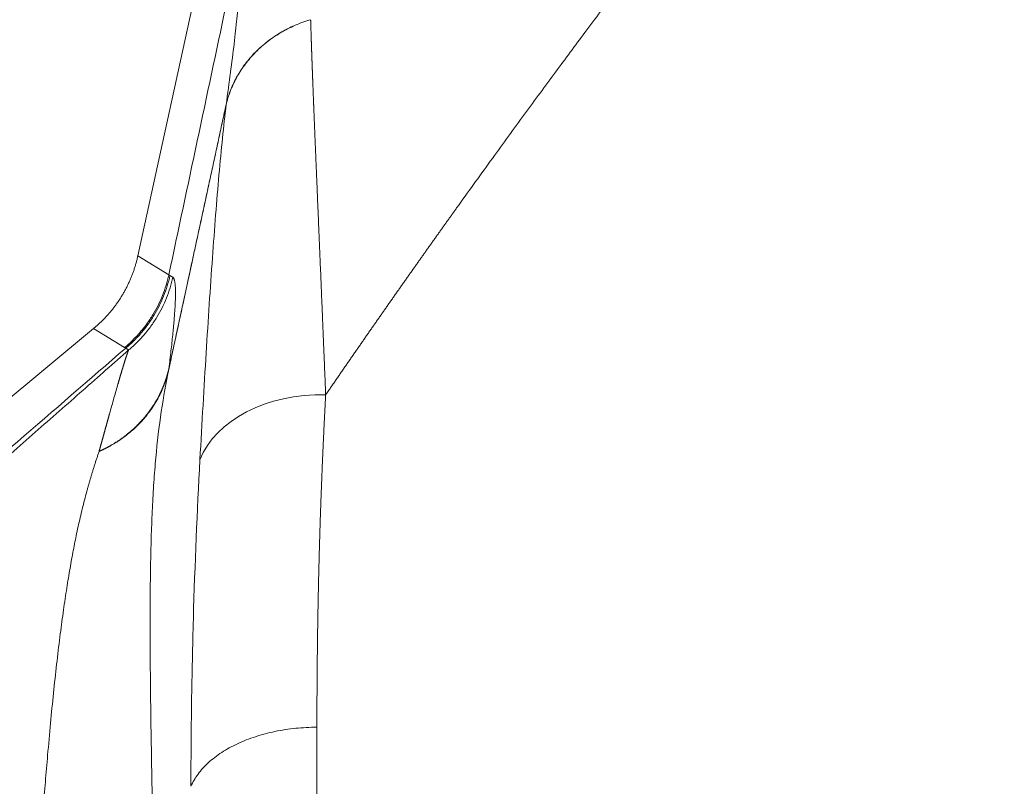
# Model space of a CAD drawing. Units: millimetres. Extents: x 0 to 594, y 0 to 420.
# Drawn here: x 133 to 142, y 211 to 218 of the extents above; entities that cross this region are included whole.
import ezdxf

# ---------------------------------------------------------------- set-up
doc = ezdxf.new("R2010")
doc.units = ezdxf.units.MM
doc.layers.add('1', color=7, linetype='Continuous', true_color=0xffffff)

msp = doc.modelspace()

# ---------------------------------------------------------------- linework, layer by layer
at = {"layer": '1', "color": 3, "linetype": 'Continuous', "lineweight": 18}
for p, q in [((134.1234, 215.85), (134.7926, 218.9144)), ((125.4605, 208.3304), (133.6998, 215.1544))]:
    msp.add_line(p, q, dxfattribs=at)
at = {"layer": '1', "color": 7, "linetype": 'Continuous', "lineweight": 13}
for p, q in [((134.1234, 215.85), (134.4206, 215.669)), ((133.997, 214.9734), (133.6998, 215.1544)), ((134.0074, 214.9671), (133.997, 214.9734))]:
    msp.add_line(p, q, dxfattribs=at)
for centre, major_axis, ratio, start_param, end_param in [((133.2, 215.035), (0.2667, 1.2212), 0.999403, 4.638587, 4.712389), ((135.9231, 213.6278), (1.248, -0.0702), 0.712599, 1.610848, 2.914956)]:
    msp.add_ellipse(centre, major_axis=major_axis, ratio=ratio, start_param=start_param, end_param=end_param, dxfattribs=at)
for points, degree, knots in [([(142.4249, 223.3675), (142.425, 223.3673), (142.4251, 223.3667), (142.4253, 223.3659), (142.4255, 223.3651), (142.4256, 223.3642), (142.4258, 223.3634), (142.4259, 223.3625), (142.426, 223.3616), (142.4261, 223.3606), (142.4262, 223.3597), (142.4262, 223.3588), (142.4263, 223.3578), (142.4263, 223.3568), (142.4263, 223.3558), (142.4263, 223.3548), (142.4263, 223.3537), (142.4263, 223.3527), (142.4262, 223.3516), (142.4262, 223.3505), (142.4261, 223.3494), (142.426, 223.3483), (142.4259, 223.3472), (142.4257, 223.346), (142.4256, 223.3448), (142.4254, 223.3436), (142.4252, 223.3424), (142.4251, 223.3412), (142.4248, 223.34), (142.4246, 223.3387), (142.4244, 223.3374), (142.4241, 223.3361), (142.4238, 223.3348), (142.4236, 223.3335), (142.4233, 223.3322), (142.4229, 223.3308), (142.4226, 223.3294), (142.4222, 223.328), (142.4219, 223.3266), (142.4215, 223.3252), (142.4211, 223.3238), (142.4207, 223.3223), (142.4202, 223.3208), (142.4198, 223.3193), (142.4193, 223.3178), (142.4189, 223.3163), (142.4184, 223.3148), (142.4178, 223.3132), (142.4173, 223.3116), (142.4168, 223.31), (142.4162, 223.3084), (142.4156, 223.3068), (142.415, 223.3051), (142.4144, 223.3035), (142.4138, 223.3018), (142.4132, 223.3001), (142.4125, 223.2984), (142.4119, 223.2967), (142.4112, 223.2949), (142.4105, 223.2932), (142.4098, 223.2914), (142.409, 223.2896), (142.4083, 223.2878), (142.4075, 223.2859), (142.4067, 223.2841), (142.4059, 223.2822), (142.4051, 223.2803), (142.4043, 223.2784), (142.4034, 223.2765), (142.4026, 223.2746), (142.4017, 223.2726), (142.4008, 223.2707), (142.3999, 223.2687), (142.399, 223.2667), (142.398, 223.2647), (142.3971, 223.2626), (142.3961, 223.2606), (142.3951, 223.2585), (142.3941, 223.2564), (142.3931, 223.2543), (142.3921, 223.2522), (142.391, 223.2501), (142.3899, 223.2479), (142.3889, 223.2458), (142.3878, 223.2436), (142.3866, 223.2414), (142.3855, 223.2392), (142.3844, 223.2369), (142.3832, 223.2347), (142.382, 223.2324), (142.3808, 223.2301), (142.3796, 223.2278), (142.3784, 223.2255), (142.3772, 223.2231), (142.3759, 223.2208), (142.3746, 223.2184), (142.3733, 223.216), (142.372, 223.2136), (142.3707, 223.2112), (142.3694, 223.2087), (142.368, 223.2063), (142.3667, 223.2038), (142.3653, 223.2013), (142.3639, 223.1988), (142.3624, 223.1963), (142.361, 223.1937), (142.3596, 223.1912), (142.3581, 223.1886), (142.3566, 223.186), (142.3551, 223.1834), (142.3536, 223.1808), (142.3521, 223.1781), (142.3505, 223.1755), (142.349, 223.1728), (142.3474, 223.1701), (142.3458, 223.1674), (142.3442, 223.1647), (142.3426, 223.1619), (142.3409, 223.1591), (142.3393, 223.1564), (142.3376, 223.1536), (142.3359, 223.1507), (142.3342, 223.1479), (142.3325, 223.1451), (142.3308, 223.1422), (142.329, 223.1393), (142.3273, 223.1364), (142.3255, 223.1335), (142.3237, 223.1306), (142.3219, 223.1276), (142.32, 223.1246), (142.3182, 223.1217), (142.3163, 223.1187), (142.2989, 223.0906), (142.2621, 223.0335), (142.1974, 222.9379), (142.122, 222.8307), (142.0359, 222.7116), (141.9324, 222.5714), (141.8086, 222.4069), (141.6617, 222.2144), (141.4988, 222.0033), (141.3238, 221.778), (141.1375, 221.5395), (140.9409, 221.2882), (140.7296, 221.0183), (140.5087, 220.7359), (140.2789, 220.4415), (140.0408, 220.1354), (139.7888, 219.8101), (139.5296, 219.4735), (139.2635, 219.126), (138.9909, 218.7676), (138.7048, 218.3887), (138.4153, 218.0019), (138.1226, 217.6075), (137.8271, 217.2058), (137.5182, 216.7818), (137.2996, 216.4786), (137.178, 216.309), (137.1579, 216.281), (137.1377, 216.2528), (137.1175, 216.2245), (137.0972, 216.1962), (137.0768, 216.1677), (137.0564, 216.1391), (137.0359, 216.1103), (137.0154, 216.0815), (136.9947, 216.0525), (136.974, 216.0234), (136.9532, 215.9942), (136.9324, 215.9649), (136.9115, 215.9355), (136.8905, 215.9059), (136.8695, 215.8763), (136.8483, 215.8465), (136.8271, 215.8166), (136.8059, 215.7865), (136.7846, 215.7564), (136.7632, 215.7261), (136.7417, 215.6957), (136.7202, 215.6652), (136.6986, 215.6346), (136.6769, 215.6039), (136.6552, 215.573), (136.6334, 215.542), (136.6115, 215.5109), (136.5895, 215.4796), (136.5675, 215.4483), (136.5454, 215.4168), (136.5233, 215.3852), (136.5011, 215.3535), (136.4788, 215.3216), (136.4564, 215.2896), (136.434, 215.2575), (136.4115, 215.2253), (136.3889, 215.1929), (136.3663, 215.1605), (136.3436, 215.1279), (136.3208, 215.0951), (136.298, 215.0623), (136.2751, 215.0293), (136.2521, 214.9962), (136.229, 214.963), (136.2059, 214.9296), (136.1827, 214.8961), (136.1595, 214.8625), (136.1361, 214.8288), (136.1127, 214.7949), (136.0893, 214.7609), (136.0658, 214.7268), (136.0422, 214.6925), (136.0185, 214.6581), (135.9947, 214.6236), (135.9709, 214.5889), (135.9471, 214.5542), (135.9311, 214.5309), (135.9231, 214.5193)], 3, [0, 0, 0, 0, 0.000946, 0.001892, 0.002838, 0.003785, 0.004731, 0.005677, 0.006624, 0.00757, 0.008516, 0.009463, 0.010409, 0.011356, 0.012303, 0.013249, 0.014196, 0.015143, 0.01609, 0.017037, 0.017984, 0.018931, 0.019878, 0.020825, 0.021772, 0.02272, 0.023667, 0.024614, 0.025562, 0.026509, 0.027457, 0.028404, 0.029352, 0.0303, 0.031248, 0.032195, 0.033143, 0.034091, 0.035039, 0.035988, 0.036936, 0.037884, 0.038832, 0.039781, 0.040729, 0.041678, 0.042626, 0.043575, 0.044523, 0.045472, 0.046421, 0.04737, 0.048319, 0.049268, 0.050217, 0.051166, 0.052115, 0.053065, 0.054014, 0.054964, 0.055913, 0.056863, 0.057812, 0.058762, 0.059712, 0.060662, 0.061612, 0.062562, 0.063512, 0.064462, 0.065413, 0.066363, 0.067313, 0.068264, 0.069215, 0.070165, 0.071116, 0.072067, 0.073018, 0.073969, 0.07492, 0.075871, 0.076822, 0.077774, 0.078725, 0.079677, 0.080628, 0.08158, 0.082532, 0.083484, 0.084435, 0.085387, 0.08634, 0.087292, 0.088244, 0.089196, 0.090149, 0.091101, 0.092054, 0.093007, 0.09396, 0.094913, 0.095866, 0.096819, 0.097772, 0.098725, 0.099679, 0.100632, 0.101586, 0.102539, 0.103493, 0.104447, 0.105401, 0.106355, 0.107309, 0.108263, 0.109218, 0.110172, 0.111127, 0.112081, 0.113036, 0.113991, 0.114946, 0.115901, 0.116856, 0.117811, 0.118766, 0.119722, 0.120677, 0.121633, 0.122589, 0.123545, 0.124501, 0.125457, 0.150182, 0.175053, 0.200078, 0.225264, 0.250618, 0.281425, 0.31261, 0.344186, 0.376164, 0.406485, 0.437299, 0.468614, 0.500437, 0.530629, 0.561422, 0.592821, 0.62483, 0.655103, 0.6861, 0.717822, 0.750274, 0.780219, 0.811022, 0.842686, 0.875213, 0.877218, 0.879228, 0.881243, 0.883263, 0.885289, 0.887319, 0.889355, 0.891396, 0.893442, 0.895493, 0.897549, 0.899611, 0.901677, 0.903749, 0.905826, 0.907908, 0.909995, 0.912087, 0.914185, 0.916287, 0.918395, 0.920508, 0.922626, 0.924749, 0.926878, 0.929011, 0.93115, 0.933293, 0.935442, 0.937596, 0.939755, 0.94192, 0.944089, 0.946264, 0.948444, 0.950629, 0.952819, 0.955014, 0.957214, 0.95942, 0.96163, 0.963846, 0.966067, 0.968293, 0.970525, 0.972761, 0.975003, 0.977249, 0.979501, 0.981758, 0.98402, 0.986288, 0.98856, 0.990838, 0.993121, 0.995409, 0.997702, 1, 1, 1, 1]), ([(135.0744, 218.7477), (135.0906, 218.7382), (135.0994, 218.6952), (135.1025, 218.606), (135.1028, 218.5864), (135.1025, 218.5437), (135.1019, 218.5206), (135.0991, 218.4464), (135.0958, 218.3903), (135.0862, 218.2654), (135.08, 218.1966), (135.0649, 218.0473), (135.056, 217.9668), (135.0253, 217.7085), (134.9996, 217.5141), (134.969, 217.2983)], 3, [0, 0, 0, 0, 0.25, 0.25, 0.3125, 0.3125, 0.375, 0.375, 0.5, 0.5, 0.625, 0.625, 0.75, 0.75, 1, 1, 1, 1]), ([(135.7791, 218.1121), (135.7791, 218.1093), (135.7793, 218.1039), (135.7796, 218.0958), (135.7798, 218.0876), (135.7801, 218.0794), (135.7803, 218.0711), (135.7806, 218.0628), (135.7808, 218.0545), (135.7811, 218.0462), (135.7813, 218.0378), (135.7816, 218.0294), (135.7819, 218.0209), (135.7821, 218.0125), (135.7824, 218.004), (135.7827, 217.9954), (135.783, 217.9869), (135.7832, 217.9783), (135.7835, 217.9697), (135.7838, 217.961), (135.7841, 217.9523), (135.7844, 217.9436), (135.7847, 217.9348), (135.7849, 217.926), (135.7852, 217.9172), (135.7855, 217.9084), (135.7858, 217.8995), (135.7861, 217.8906), (135.7864, 217.8816), (135.7867, 217.8726), (135.787, 217.8636), (135.7873, 217.8546), (135.7877, 217.8455), (135.788, 217.8364), (135.7883, 217.8272), (135.7886, 217.818), (135.7889, 217.8088), (135.7892, 217.7996), (135.7896, 217.7903), (135.7899, 217.781), (135.7902, 217.7716), (135.7905, 217.7622), (135.7909, 217.7528), (135.7912, 217.7434), (135.7915, 217.7339), (135.7919, 217.7244), (135.7922, 217.7148), (135.7926, 217.7052), (135.7929, 217.6956), (135.7933, 217.686), (135.7936, 217.6763), (135.794, 217.6665), (135.7943, 217.6568), (135.7947, 217.647), (135.795, 217.6372), (135.7954, 217.6273), (135.7958, 217.6174), (135.7961, 217.6075), (135.7965, 217.5975), (135.7969, 217.5875), (135.7973, 217.5775), (135.7976, 217.5674), (135.798, 217.5573), (135.7984, 217.5472), (135.7988, 217.537), (135.7992, 217.5268), (135.7995, 217.5165), (135.7999, 217.5062), (135.8003, 217.4959), (135.8007, 217.4855), (135.8011, 217.4751), (135.8015, 217.4647), (135.8019, 217.4543), (135.8023, 217.4437), (135.8027, 217.4332), (135.8031, 217.4226), (135.8035, 217.412), (135.804, 217.4014), (135.8044, 217.3907), (135.8048, 217.38), (135.8052, 217.3692), (135.8056, 217.3584), (135.8061, 217.3476), (135.8065, 217.3367), (135.8069, 217.3258), (135.8073, 217.3149), (135.8078, 217.3039), (135.8082, 217.2929), (135.8086, 217.2818), (135.8091, 217.2707), (135.8095, 217.2596), (135.81, 217.2484), (135.8104, 217.2372), (135.8109, 217.226), (135.8113, 217.2147), (135.8118, 217.2034), (135.8122, 217.192), (135.8127, 217.1806), (135.8132, 217.1692), (135.8136, 217.1577), (135.8141, 217.1462), (135.8145, 217.1346), (135.815, 217.123), (135.8155, 217.1114), (135.816, 217.0998), (135.8164, 217.088), (135.8169, 217.0763), (135.8174, 217.0645), (135.8179, 217.0527), (135.8184, 217.0408), (135.8189, 217.0289), (135.8193, 217.017), (135.8198, 217.005), (135.8203, 216.993), (135.8208, 216.9809), (135.8213, 216.9688), (135.8218, 216.9567), (135.8223, 216.9445), (135.8228, 216.9323), (135.8233, 216.9201), (135.8239, 216.9078), (135.8244, 216.8954), (135.8249, 216.8831), (135.8254, 216.8706), (135.8259, 216.8582), (135.8264, 216.8457), (135.827, 216.8331), (135.8275, 216.8206), (135.828, 216.8079), (135.8285, 216.7953), (135.8291, 216.7826), (135.8296, 216.7698), (135.8301, 216.7571), (135.8307, 216.7442), (135.8312, 216.7314), (135.8317, 216.7185), (135.8323, 216.7055), (135.8328, 216.6925), (135.8334, 216.6795), (135.8339, 216.6664), (135.8345, 216.6533), (135.835, 216.6402), (135.8356, 216.627), (135.8361, 216.6138), (135.8367, 216.6005), (135.8373, 216.5872), (135.8378, 216.5738), (135.8405, 216.5103), (135.8454, 216.3925), (135.853, 216.214), (135.8611, 216.0223), (135.8697, 215.8166), (135.8772, 215.6376), (135.8835, 215.4865), (135.8886, 215.3635), (135.8943, 215.2247), (135.8995, 215.0995), (135.9037, 214.9956), (135.9068, 214.9209), (135.9096, 214.852), (135.9122, 214.789), (135.9145, 214.732), (135.9166, 214.6811), (135.9184, 214.6364), (135.9199, 214.5981), (135.9212, 214.5661), (135.9223, 214.5405), (135.9229, 214.5256), (135.9231, 214.5193)], 3, [0, 0, 0, 0, 0.003132, 0.006268, 0.009408, 0.012553, 0.015701, 0.018853, 0.022009, 0.025169, 0.028333, 0.031501, 0.034673, 0.03785, 0.04103, 0.044214, 0.047402, 0.050594, 0.05379, 0.056991, 0.060195, 0.063403, 0.066615, 0.069832, 0.073052, 0.076276, 0.079505, 0.082737, 0.085973, 0.089214, 0.092458, 0.095707, 0.098959, 0.102216, 0.105476, 0.108741, 0.11201, 0.115282, 0.118559, 0.12184, 0.125125, 0.128413, 0.131706, 0.135003, 0.138304, 0.141609, 0.144918, 0.148231, 0.151548, 0.15487, 0.158195, 0.161524, 0.164858, 0.168195, 0.171536, 0.174882, 0.178232, 0.181585, 0.184943, 0.188305, 0.19167, 0.19504, 0.198414, 0.201792, 0.205174, 0.20856, 0.211951, 0.215345, 0.218743, 0.222145, 0.225552, 0.228962, 0.232377, 0.235796, 0.239218, 0.242645, 0.246076, 0.249511, 0.25295, 0.256393, 0.25984, 0.263291, 0.266747, 0.270206, 0.27367, 0.277137, 0.280609, 0.284084, 0.287564, 0.291048, 0.294536, 0.298028, 0.301524, 0.305024, 0.308528, 0.312037, 0.315549, 0.319066, 0.322586, 0.326111, 0.32964, 0.333173, 0.336709, 0.34025, 0.343796, 0.347345, 0.350898, 0.354455, 0.358017, 0.361582, 0.365152, 0.368726, 0.372303, 0.375885, 0.379471, 0.383061, 0.386655, 0.390254, 0.393856, 0.397462, 0.401073, 0.404687, 0.408306, 0.411929, 0.415556, 0.419187, 0.422822, 0.426461, 0.430104, 0.433751, 0.437403, 0.441058, 0.444718, 0.448381, 0.452049, 0.455721, 0.459397, 0.463077, 0.466761, 0.470449, 0.474141, 0.477837, 0.481538, 0.485242, 0.488951, 0.492664, 0.49638, 0.500101, 0.545519, 0.593207, 0.64318, 0.69545, 0.750029, 0.776215, 0.805741, 0.838622, 0.874872, 0.89339, 0.910489, 0.926164, 0.940411, 0.953229, 0.964615, 0.974567, 0.983083, 0.990161, 0.9958, 1, 1, 1, 1]), ([(134.9695, 217.2988), (134.9454, 217.094), (134.9227, 216.8697), (134.8901, 216.5028), (134.8795, 216.3754), (134.8585, 216.1104), (134.8482, 215.9728), (134.8175, 215.5447), (134.7975, 215.2408), (134.7578, 214.5962), (134.7379, 214.2556), (134.7183, 213.8961)], 3, [0, 0, 0, 0, 0.25, 0.25, 0.375, 0.375, 0.5, 0.5, 0.75, 0.75, 1, 1, 1, 1]), ([(134.459, 215.6458), (134.4925, 215.6256), (134.4813, 215.3908), (134.4706, 215.1699), (134.4207, 214.7684)], 2, [0, 0, 0, 0.5, 0.5, 1, 1, 1]), ([(134.0353, 214.9503), (133.8919, 214.8231), (133.7456, 214.6937), (133.4474, 214.4306), (133.2955, 214.2969), (133.0637, 214.0933), (132.9858, 214.0249), (132.8681, 213.9217), (132.8287, 213.8872), (132.7497, 213.818), (132.5516, 213.6446), (132.3507, 213.469), (132.0257, 213.1856), (131.8615, 213.0425), (131.5296, 212.754), (131.362, 212.6085), (130.8544, 212.1684), (130.5095, 211.8702), (129.9829, 211.4161), (129.8059, 211.2636), (129.538, 211.0331), (129.4035, 210.9174), (129.2682, 210.8012), (129.1778, 210.7235), (129.1325, 210.6846), (128.9963, 210.5678), (128.9053, 210.4896), (128.7227, 210.3331), (128.6312, 210.2546), (128.3557, 210.0187), (128.1711, 209.8608), (127.8, 209.5435), (127.6134, 209.3842), (127.2385, 209.0644), (127.0502, 208.9038), (126.6717, 208.5815), (126.4816, 208.4197), (126.0996, 208.095), (125.9078, 207.9321), (125.7152, 207.7686)], 3, [0, 0, 0, 0, 0.0625, 0.0625, 0.125, 0.125, 0.15625, 0.15625, 0.171875, 0.171875, 0.1875, 0.25, 0.25, 0.3125, 0.3125, 0.375, 0.375, 0.5, 0.5, 0.5625, 0.5625, 0.59375, 0.609375, 0.609375, 0.625, 0.625, 0.65625, 0.65625, 0.6875, 0.6875, 0.75, 0.75, 0.8125, 0.8125, 0.875, 0.875, 0.9375, 0.9375, 1, 1, 1, 1]), ([(133.7524, 213.9785), (133.7531, 213.9808), (133.7543, 213.9855), (133.7563, 213.9924), (133.7582, 213.9993), (133.76, 214.0062), (133.7619, 214.0131), (133.7638, 214.0199), (133.7657, 214.0267), (133.7676, 214.0335), (133.7694, 214.0402), (133.7713, 214.0469), (133.7731, 214.0536), (133.7749, 214.0603), (133.7768, 214.0669), (133.7786, 214.0735), (133.7804, 214.08), (133.7822, 214.0866), (133.784, 214.0931), (133.7858, 214.0996), (133.7876, 214.1061), (133.7894, 214.1125), (133.7911, 214.1189), (133.7929, 214.1253), (133.7947, 214.1316), (133.7964, 214.1379), (133.7981, 214.1442), (133.7999, 214.1505), (133.8016, 214.1567), (133.8033, 214.1629), (133.805, 214.1691), (133.8067, 214.1753), (133.8084, 214.1814), (133.8101, 214.1875), (133.8118, 214.1936), (133.8135, 214.1996), (133.8152, 214.2056), (133.8168, 214.2116), (133.8185, 214.2176), (133.8201, 214.2235), (133.8218, 214.2294), (133.8234, 214.2353), (133.825, 214.2411), (133.8267, 214.247), (133.8283, 214.2528), (133.8299, 214.2585), (133.8315, 214.2643), (133.8331, 214.27), (133.8347, 214.2757), (133.8362, 214.2814), (133.8378, 214.287), (133.8394, 214.2926), (133.8409, 214.2982), (133.8425, 214.3038), (133.844, 214.3093), (133.8456, 214.3148), (133.8471, 214.3203), (133.8486, 214.3257), (133.8502, 214.3312), (133.8588, 214.3621), (133.8741, 214.4167), (133.8952, 214.4911), (133.9149, 214.5603), (133.9281, 214.606), (133.9355, 214.6319), (133.9379, 214.6399), (133.9402, 214.6479), (133.9425, 214.6557), (133.9447, 214.6635), (133.947, 214.6711), (133.9492, 214.6786), (133.9513, 214.686), (133.9535, 214.6934), (133.9556, 214.7006), (133.9577, 214.7077), (133.9598, 214.7147), (133.9618, 214.7216), (133.9638, 214.7284), (133.9658, 214.7351), (133.9678, 214.7417), (133.9698, 214.7482), (133.9717, 214.7546), (133.9736, 214.7609), (133.9754, 214.7671), (133.9773, 214.7732), (133.9791, 214.7792), (133.9809, 214.7852), (133.9826, 214.791), (133.9844, 214.7967), (133.9861, 214.8023), (133.9878, 214.8078), (133.9894, 214.8132), (133.9911, 214.8185), (133.9927, 214.8237), (133.9943, 214.8289), (133.9959, 214.8339), (133.9974, 214.8388), (133.9989, 214.8437), (134.0004, 214.8484), (134.0019, 214.853), (134.0033, 214.8576), (134.0048, 214.8621), (134.0062, 214.8664), (134.0075, 214.8707), (134.0089, 214.8749), (134.0102, 214.879), (134.0115, 214.883), (134.0128, 214.8869), (134.0141, 214.8907), (134.0153, 214.8944), (134.0165, 214.898), (134.0177, 214.9016), (134.0189, 214.905), (134.02, 214.9084), (134.0211, 214.9117), (134.0222, 214.9148), (134.0233, 214.9179), (134.0244, 214.9209), (134.0254, 214.9239), (134.0264, 214.9267), (134.0274, 214.9294), (134.0284, 214.9321), (134.0293, 214.9347), (134.0302, 214.9372), (134.0311, 214.9396), (134.032, 214.9419), (134.0329, 214.9441), (134.0337, 214.9462), (134.0345, 214.9483), (134.0351, 214.9496), (134.0353, 214.9503)], 3, [0, 0, 0, 0, 0.004461, 0.008917, 0.013367, 0.017812, 0.022252, 0.026687, 0.031116, 0.03554, 0.039958, 0.044372, 0.04878, 0.053183, 0.05758, 0.061972, 0.066359, 0.070741, 0.075117, 0.079489, 0.083854, 0.088215, 0.092571, 0.096921, 0.101266, 0.105605, 0.10994, 0.114269, 0.118593, 0.122912, 0.127225, 0.131534, 0.135837, 0.140135, 0.144427, 0.148715, 0.152997, 0.157274, 0.161546, 0.165813, 0.170074, 0.174331, 0.178582, 0.182828, 0.187069, 0.191304, 0.195535, 0.19976, 0.20398, 0.208195, 0.212405, 0.216609, 0.220809, 0.225003, 0.229192, 0.233376, 0.237555, 0.241729, 0.245897, 0.250061, 0.313247, 0.376016, 0.438328, 0.500145, 0.508386, 0.516607, 0.524806, 0.532984, 0.541141, 0.549276, 0.557391, 0.565484, 0.573557, 0.581608, 0.589639, 0.597648, 0.605637, 0.613604, 0.621551, 0.629477, 0.637382, 0.645267, 0.653131, 0.660974, 0.668796, 0.676598, 0.684379, 0.69214, 0.69988, 0.707599, 0.715299, 0.722977, 0.730636, 0.738274, 0.745892, 0.753489, 0.761066, 0.768623, 0.77616, 0.783677, 0.791173, 0.79865, 0.806106, 0.813543, 0.82096, 0.828356, 0.835733, 0.84309, 0.850427, 0.857744, 0.865042, 0.87232, 0.879578, 0.886817, 0.894036, 0.901236, 0.908416, 0.915577, 0.922718, 0.92984, 0.936942, 0.944025, 0.951089, 0.958134, 0.965159, 0.972165, 0.979153, 0.986121, 0.99307, 1, 1, 1, 1]), ([(134.4215, 214.7696), (134.4271, 214.7955), (134.4367, 214.8394), (134.4462, 214.8833), (134.4501, 214.9013)], 3, [0, 0, 0, 0, 0.58955, 1, 1, 1, 1]), ([(134.4205, 214.7684), (134.4202, 214.767), (134.4195, 214.7641), (134.4185, 214.7598), (134.4174, 214.7555), (134.4164, 214.7512), (134.4153, 214.747), (134.4142, 214.7427), (134.4131, 214.7385), (134.412, 214.7343), (134.4109, 214.7301), (134.4098, 214.726), (134.4086, 214.7218), (134.4074, 214.7177), (134.4063, 214.7136), (134.4051, 214.7096), (134.4039, 214.7055), (134.4027, 214.7015), (134.4015, 214.6974), (134.4003, 214.6934), (134.399, 214.6895), (134.3978, 214.6855), (134.3965, 214.6816), (134.3953, 214.6776), (134.394, 214.6737), (134.3927, 214.6699), (134.3914, 214.666), (134.3901, 214.6622), (134.3888, 214.6583), (134.3875, 214.6545), (134.3861, 214.6507), (134.3848, 214.647), (134.3834, 214.6432), (134.3821, 214.6395), (134.3807, 214.6358), (134.3793, 214.6321), (134.378, 214.6285), (134.3766, 214.6248), (134.3752, 214.6212), (134.3738, 214.6176), (134.3724, 214.614), (134.371, 214.6104), (134.3695, 214.6069), (134.3681, 214.6034), (134.3667, 214.5999), (134.3652, 214.5964), (134.3638, 214.5929), (134.3624, 214.5895), (134.3609, 214.586), (134.3594, 214.5826), (134.358, 214.5792), (134.3565, 214.5759), (134.355, 214.5725), (134.3535, 214.5692), (134.3521, 214.5659), (134.3506, 214.5626), (134.3491, 214.5593), (134.3476, 214.556), (134.3461, 214.5528), (134.3446, 214.5496), (134.3431, 214.5464), (134.3415, 214.5432), (134.34, 214.5401), (134.3385, 214.5369), (134.337, 214.5338), (134.3355, 214.5307), (134.3339, 214.5276), (134.3242, 214.5081), (134.3057, 214.4734), (134.2767, 214.4252), (134.2467, 214.3805), (134.2161, 214.3391), (134.1851, 214.3008), (134.1538, 214.2653), (134.1224, 214.2324), (134.0843, 214.1954), (134.0391, 214.1556), (133.994, 214.1202), (133.957, 214.0937), (133.9285, 214.0744), (133.9002, 214.0564), (133.8782, 214.0432), (133.8626, 214.0342), (133.8532, 214.0289), (133.8438, 214.0237), (133.8345, 214.0187), (133.8252, 214.0137), (133.8159, 214.0089), (133.8067, 214.0042), (133.7975, 213.9997), (133.7884, 213.9952), (133.7794, 213.9909), (133.7703, 213.9866), (133.7614, 213.9825), (133.7554, 213.9798), (133.7524, 213.9785)], 3, [0, 0, 0, 0, 0.00424, 0.008464, 0.012673, 0.016867, 0.021045, 0.025208, 0.029355, 0.033487, 0.037604, 0.041706, 0.045791, 0.049862, 0.053917, 0.057957, 0.061982, 0.065991, 0.069984, 0.073963, 0.077926, 0.081873, 0.085805, 0.089722, 0.093623, 0.097509, 0.101379, 0.105235, 0.109074, 0.112898, 0.116707, 0.120501, 0.124279, 0.128042, 0.131789, 0.135521, 0.139237, 0.142938, 0.146624, 0.150294, 0.153949, 0.157588, 0.161212, 0.164821, 0.168414, 0.171992, 0.175555, 0.179102, 0.182633, 0.18615, 0.18965, 0.193136, 0.196606, 0.200061, 0.2035, 0.206924, 0.210333, 0.213726, 0.217104, 0.220466, 0.223813, 0.227145, 0.230461, 0.233762, 0.237048, 0.240318, 0.243573, 0.246812, 0.302139, 0.355122, 0.405759, 0.454051, 0.500003, 0.543997, 0.586333, 0.627014, 0.692008, 0.753192, 0.785783, 0.817407, 0.848067, 0.877768, 0.887708, 0.897558, 0.907318, 0.916988, 0.926568, 0.936058, 0.945459, 0.95477, 0.963993, 0.973126, 0.982172, 0.99113, 1, 1, 1, 1]), ([(134.2675, 210.3944), (134.2674, 210.3963), (134.2674, 210.3991), (134.2673, 210.4019), (134.2673, 210.4037), (134.2672, 210.4047), (134.2671, 210.4093), (134.2669, 210.4206), (134.2663, 210.4467), (134.2652, 210.4989), (134.2629, 210.6026), (134.2611, 210.6904), (134.2577, 210.8647), (134.2555, 210.979), (134.2497, 211.3164), (134.2466, 211.534), (134.2438, 211.7969), (134.2434, 211.849), (134.2425, 211.9524), (134.2422, 212.0036), (134.2416, 212.1052), (134.2413, 212.1807), (134.2412, 212.2551), (134.2411, 212.3045), (134.2411, 212.329), (134.2413, 212.5488), (134.2428, 212.7364), (134.2478, 213.0068), (134.2511, 213.1393), (134.2556, 213.2679), (134.2589, 213.3528), (134.2607, 213.3948), (134.2647, 213.4781), (134.2669, 213.5193), (134.2716, 213.6009), (134.2741, 213.6413), (134.2796, 213.7213), (134.2825, 213.7609), (134.2887, 213.8392), (134.2921, 213.878), (134.3097, 214.0699), (134.3274, 214.2174), (134.3697, 214.5019), (134.3943, 214.6388), (134.4215, 214.7696)], 3, [0, 0, 0, 0, 0.000977, 0.001465, 0.001465, 0.001953, 0.001953, 0.003906, 0.007812, 0.015625, 0.03125, 0.0625, 0.0625, 0.125, 0.125, 0.25, 0.25, 0.28125, 0.28125, 0.3125, 0.3125, 0.34375, 0.359375, 0.359375, 0.375, 0.375, 0.5, 0.5, 0.5625, 0.59375, 0.59375, 0.625, 0.625, 0.65625, 0.65625, 0.6875, 0.6875, 0.71875, 0.71875, 0.75, 0.75, 0.875, 0.875, 1, 1, 1, 1]), ([(133.7524, 213.9785), (133.754, 213.9792), (133.7571, 213.9805), (133.7618, 213.9826), (133.7664, 213.9847), (133.7711, 213.9868), (133.7758, 213.9889), (133.7805, 213.9911), (133.7853, 213.9933), (133.79, 213.9955), (133.7948, 213.9977), (133.7995, 214), (133.8043, 214.0023), (133.8091, 214.0047), (133.8139, 214.0071), (133.8187, 214.0095), (133.8235, 214.0119), (133.8283, 214.0144), (133.8332, 214.0169), (133.838, 214.0194), (133.8429, 214.022), (133.8477, 214.0246), (133.8526, 214.0273), (133.8575, 214.0299), (133.8694, 214.0365), (133.8885, 214.0475), (133.9147, 214.0633), (133.9411, 214.0803), (133.9745, 214.103), (134.015, 214.1328), (134.062, 214.1712), (134.1093, 214.2142), (134.1531, 214.2589), (134.1936, 214.3051), (134.231, 214.3523), (134.2674, 214.404), (134.2914, 214.4427), (134.3048, 214.4661), (134.3085, 214.4726), (134.3121, 214.4792), (134.3158, 214.4859), (134.3194, 214.4926), (134.323, 214.4994), (134.3266, 214.5063), (134.3302, 214.5133), (134.3337, 214.5204), (134.3372, 214.5275), (134.3407, 214.5347), (134.3442, 214.542), (134.3476, 214.5494), (134.351, 214.5569), (134.3544, 214.5645), (134.3578, 214.5721), (134.3611, 214.5798), (134.3644, 214.5877), (134.3676, 214.5956), (134.3708, 214.6035), (134.3739, 214.6116), (134.3771, 214.6197), (134.3801, 214.628), (134.3832, 214.6363), (134.3861, 214.6447), (134.3891, 214.6532), (134.3919, 214.6617), (134.3948, 214.6704), (134.3966, 214.6762), (134.3975, 214.6791)], 3, [0, 0, 0, 0, 0.005019, 0.010063, 0.015131, 0.020223, 0.025341, 0.030483, 0.035649, 0.04084, 0.046057, 0.051298, 0.056564, 0.061855, 0.067171, 0.072513, 0.077879, 0.083271, 0.088688, 0.09413, 0.099598, 0.105091, 0.110609, 0.116153, 0.121722, 0.151425, 0.181983, 0.213402, 0.245686, 0.303614, 0.364938, 0.429677, 0.497836, 0.556163, 0.617813, 0.682793, 0.751103, 0.758741, 0.766447, 0.77422, 0.78206, 0.789968, 0.797943, 0.805985, 0.814095, 0.822273, 0.830518, 0.83883, 0.84721, 0.855658, 0.864173, 0.872756, 0.881406, 0.890123, 0.898909, 0.907761, 0.916682, 0.925669, 0.934725, 0.943847, 0.953037, 0.962295, 0.97162, 0.981013, 0.990473, 1, 1, 1, 1]), ([(135.9231, 214.5193), (135.9228, 214.5133), (135.9222, 214.5013), (135.9212, 214.4833), (135.9202, 214.4652), (135.9193, 214.4472), (135.9183, 214.4292), (135.9174, 214.4111), (135.9165, 214.3931), (135.9155, 214.375), (135.9146, 214.357), (135.9137, 214.3389), (135.9128, 214.3209), (135.9119, 214.3028), (135.911, 214.2848), (135.9101, 214.2667), (135.9092, 214.2486), (135.9083, 214.2305), (135.9074, 214.2125), (135.9066, 214.1944), (135.9057, 214.1763), (135.9048, 214.1582), (135.904, 214.1401), (135.9031, 214.122), (135.9023, 214.1039), (135.9014, 214.0858), (135.9006, 214.0677), (135.8998, 214.0496), (135.899, 214.0315), (135.8981, 214.0134), (135.8973, 213.9953), (135.8965, 213.9771), (135.8957, 213.959), (135.8949, 213.9409), (135.8941, 213.9227), (135.8934, 213.9046), (135.8926, 213.8865), (135.8918, 213.8683), (135.8911, 213.8502), (135.8903, 213.832), (135.8895, 213.8139), (135.8888, 213.7957), (135.888, 213.7776), (135.8873, 213.7594), (135.8866, 213.7413), (135.8859, 213.7231), (135.8851, 213.7049), (135.8844, 213.6868), (135.8837, 213.6686), (135.883, 213.6504), (135.8823, 213.6323), (135.8816, 213.6141), (135.8809, 213.5959), (135.8803, 213.5777), (135.8796, 213.5595), (135.8789, 213.5414), (135.8783, 213.5232), (135.8776, 213.505), (135.8769, 213.4868), (135.8763, 213.4686), (135.8757, 213.4504), (135.875, 213.4322), (135.8744, 213.414), (135.8738, 213.3958), (135.8732, 213.3776), (135.8725, 213.3594), (135.8719, 213.3412), (135.8713, 213.323), (135.8707, 213.3048), (135.8702, 213.2865), (135.8696, 213.2683), (135.869, 213.2501), (135.8684, 213.2319), (135.8679, 213.2137), (135.8673, 213.1955), (135.8667, 213.1772), (135.8662, 213.159), (135.8656, 213.1408), (135.8651, 213.1226), (135.8646, 213.1043), (135.8641, 213.0861), (135.8635, 213.0679), (135.863, 213.0496), (135.8625, 213.0314), (135.862, 213.0132), (135.8615, 212.9949), (135.8609, 212.9711), (135.8601, 212.9415), (135.8592, 212.9063), (135.8583, 212.871), (135.8574, 212.8357), (135.8565, 212.8004), (135.8557, 212.7651), (135.8549, 212.7298), (135.8541, 212.6944), (135.8533, 212.659), (135.8526, 212.6236), (135.8519, 212.5882), (135.8511, 212.5528), (135.8505, 212.5173), (135.8498, 212.4818), (135.8491, 212.4463), (135.8485, 212.4108), (135.8479, 212.3752), (135.8473, 212.3397), (135.8468, 212.3041), (135.8462, 212.2685), (135.8457, 212.2328), (135.8452, 212.1972), (135.8447, 212.1615), (135.8442, 212.1258), (135.8438, 212.0901), (135.8434, 212.0544), (135.843, 212.0187), (135.8426, 211.9829), (135.8422, 211.9471), (135.8419, 211.9114), (135.8416, 211.8755), (135.8413, 211.8397), (135.841, 211.8039), (135.8407, 211.768), (135.8405, 211.7321), (135.8403, 211.6962), (135.8401, 211.6603), (135.8399, 211.6244), (135.8398, 211.5884), (135.8396, 211.5525), (135.8395, 211.5165), (135.8394, 211.4805), (135.8394, 211.4445), (135.8393, 211.4085), (135.8393, 211.3724), (135.8393, 211.3484), (135.8393, 211.3364)], 3, [0, 0, 0, 0, 0.006038, 0.012073, 0.018104, 0.024131, 0.030155, 0.036174, 0.04219, 0.048203, 0.054211, 0.060216, 0.066217, 0.072215, 0.078208, 0.084198, 0.090185, 0.096167, 0.102146, 0.108121, 0.114093, 0.12006, 0.126024, 0.131984, 0.137941, 0.143894, 0.149843, 0.155788, 0.16173, 0.167668, 0.173602, 0.179533, 0.18546, 0.191383, 0.197302, 0.203218, 0.20913, 0.215038, 0.220942, 0.226843, 0.23274, 0.238634, 0.244523, 0.250409, 0.256292, 0.26217, 0.268045, 0.273916, 0.279784, 0.285647, 0.291507, 0.297364, 0.303216, 0.309065, 0.31491, 0.320752, 0.326589, 0.332424, 0.338254, 0.344081, 0.349903, 0.355723, 0.361538, 0.36735, 0.373158, 0.378962, 0.384763, 0.39056, 0.396353, 0.402143, 0.407929, 0.413711, 0.419489, 0.425264, 0.431035, 0.436803, 0.442566, 0.448326, 0.454082, 0.459835, 0.465584, 0.471329, 0.47707, 0.482808, 0.488542, 0.494272, 0.499999, 0.511044, 0.52208, 0.533109, 0.544131, 0.555144, 0.56615, 0.577147, 0.588137, 0.59912, 0.610094, 0.621061, 0.63202, 0.642971, 0.653914, 0.664849, 0.675777, 0.686697, 0.697609, 0.708513, 0.71941, 0.730299, 0.74118, 0.752053, 0.762919, 0.773776, 0.784626, 0.795469, 0.806303, 0.81713, 0.827949, 0.83876, 0.849564, 0.860359, 0.871147, 0.881928, 0.8927, 0.903465, 0.914222, 0.924971, 0.935713, 0.946447, 0.957173, 0.967891, 0.978602, 0.989305, 1, 1, 1, 1]), ([(133.1612, 209.7669), (133.1615, 209.771), (133.162, 209.7791), (133.1628, 209.7912), (133.1636, 209.8033), (133.1644, 209.8154), (133.1652, 209.8274), (133.166, 209.8395), (133.1668, 209.8515), (133.1676, 209.8635), (133.1684, 209.8755), (133.1692, 209.8875), (133.17, 209.8994), (133.1708, 209.9113), (133.1716, 209.9233), (133.1724, 209.9352), (133.1732, 209.947), (133.174, 209.9589), (133.1748, 209.9707), (133.1756, 209.9826), (133.1764, 209.9944), (133.1772, 210.0062), (133.178, 210.0179), (133.1788, 210.0297), (133.1797, 210.0414), (133.1805, 210.0532), (133.1813, 210.0649), (133.1821, 210.0765), (133.1829, 210.0882), (133.1837, 210.0998), (133.1845, 210.1115), (133.1853, 210.1231), (133.1862, 210.1347), (133.187, 210.1462), (133.1878, 210.1578), (133.1886, 210.1693), (133.1894, 210.1809), (133.1902, 210.1924), (133.1911, 210.2038), (133.1919, 210.2153), (133.1927, 210.2267), (133.1935, 210.2382), (133.1943, 210.2496), (133.1952, 210.261), (133.196, 210.2723), (133.1968, 210.2837), (133.1976, 210.295), (133.1985, 210.3064), (133.1993, 210.3177), (133.2001, 210.3289), (133.2009, 210.3402), (133.2018, 210.3514), (133.2026, 210.3627), (133.2034, 210.3739), (133.2042, 210.3851), (133.2051, 210.3963), (133.2059, 210.4074), (133.2067, 210.4185), (133.2076, 210.4297), (133.2112, 210.4782), (133.2178, 210.5648), (133.2275, 210.6892), (133.2377, 210.8152), (133.2483, 210.9426), (133.2645, 211.1313), (133.2865, 211.3747), (133.3151, 211.6644), (133.3449, 211.9397), (133.3708, 212.1558), (133.3918, 212.3183), (133.4072, 212.4316), (133.4227, 212.5396), (133.4382, 212.6427), (133.4538, 212.7411), (133.4695, 212.8349), (133.4851, 212.9243), (133.5009, 213.0095), (133.5166, 213.0907), (133.5334, 213.1732), (133.5515, 213.2575), (133.5711, 213.3443), (133.5914, 213.429), (133.6123, 213.512), (133.6281, 213.5713), (133.6382, 213.6083), (133.6425, 213.6238), (133.6468, 213.6393), (133.6512, 213.655), (133.6557, 213.6706), (133.6602, 213.6864), (133.6648, 213.7022), (133.6694, 213.7181), (133.6742, 213.734), (133.6789, 213.75), (133.6838, 213.766), (133.6887, 213.7821), (133.6936, 213.7982), (133.6987, 213.8144), (133.7037, 213.8306), (133.7089, 213.8469), (133.7141, 213.8632), (133.7194, 213.8796), (133.7247, 213.896), (133.7302, 213.9124), (133.7356, 213.9289), (133.7412, 213.9454), (133.7468, 213.962), (133.7505, 213.973), (133.7524, 213.9785)], 3, [0, 0, 0, 0, 0.002194, 0.004388, 0.00658, 0.008771, 0.010961, 0.013149, 0.015337, 0.017524, 0.019709, 0.021894, 0.024077, 0.026259, 0.02844, 0.03062, 0.032798, 0.034976, 0.037152, 0.039328, 0.041502, 0.043675, 0.045847, 0.048018, 0.050187, 0.052356, 0.054523, 0.056689, 0.058854, 0.061018, 0.063181, 0.065342, 0.067502, 0.069661, 0.071819, 0.073976, 0.076131, 0.078286, 0.080439, 0.08259, 0.084741, 0.086891, 0.089039, 0.091186, 0.093332, 0.095476, 0.09762, 0.099762, 0.101903, 0.104043, 0.106181, 0.108319, 0.110455, 0.11259, 0.114723, 0.116856, 0.118987, 0.121117, 0.123246, 0.125374, 0.149044, 0.17334, 0.198255, 0.223784, 0.24992, 0.313278, 0.375816, 0.437526, 0.498404, 0.526847, 0.554514, 0.581413, 0.607549, 0.632931, 0.657564, 0.681454, 0.704609, 0.727036, 0.748739, 0.774051, 0.799266, 0.824384, 0.849407, 0.874333, 0.879127, 0.883959, 0.888831, 0.893742, 0.898691, 0.90368, 0.908707, 0.913773, 0.918877, 0.92402, 0.929201, 0.934421, 0.939678, 0.944974, 0.950308, 0.955679, 0.961088, 0.966535, 0.972019, 0.977541, 0.9831, 0.988696, 0.99433, 1, 1, 1, 1]), ([(134.7183, 213.8961), (134.6915, 213.4075), (134.6702, 212.9007), (134.6481, 212.1142), (134.6424, 211.8476), (134.6364, 211.4413), (134.6349, 211.3048), (134.6332, 211.0983), (134.6328, 211.0293), (134.6323, 210.9252), (134.6322, 210.8905), (134.632, 210.8383), (134.632, 210.8209), (134.6319, 210.7947), (134.6319, 210.786), (134.6319, 210.7752), (134.6319, 210.7731), (134.6319, 210.7711)], 3, [0, 0, 0, 0, 0.502998, 0.502998, 0.754496, 0.754496, 0.880246, 0.880246, 0.94312, 0.94312, 0.974558, 0.974558, 0.990276, 0.990276, 0.998136, 0.998136, 1, 1, 1, 1])]:
    msp.add_open_spline(points, degree=degree, knots=knots, dxfattribs=at)
for points, degree in [([(134.4206, 215.669), (135.0742, 218.7478)], 1), ([(134.832, 216.6647), (134.9691, 217.2983)], 1), ([(134.4206, 215.669), (134.4132, 215.6353), (134.3956, 215.5683), (134.361, 215.4705), (134.3185, 215.3758), (134.2682, 215.285), (134.2106, 215.1987), (134.146, 215.1175), (134.075, 215.0418), (134.0236, 214.9955), (133.997, 214.9734)], 3), ([(134.0074, 214.9671), (134.034, 214.9891), (134.0854, 215.0355), (134.1565, 215.1111), (134.221, 215.1924), (134.2787, 215.2787), (134.3289, 215.3695), (134.3715, 215.4641), (134.4061, 215.562), (134.4237, 215.6289), (134.431, 215.6627)], 3), ([(134.4207, 215.669), (134.4311, 215.6626)], 1), ([(134.4311, 215.6626), (134.459, 215.6458)], 1), ([(134.0353, 214.9503), (134.0619, 214.9723), (134.1133, 215.0186), (134.1844, 215.0943), (134.2489, 215.1755), (134.3066, 215.2618), (134.3568, 215.3526), (134.3994, 215.4473), (134.434, 215.5451), (134.4515, 215.6121), (134.4589, 215.6458)], 3), ([(125.7055, 207.7897), (134.0074, 214.9671)], 1), ([(134.0353, 214.9502), (134.0074, 214.9671)], 1), ([(134.4207, 214.7684), (134.4293, 214.8079), (134.438, 214.8482)], 2), ([(134.3975, 214.6791), (134.4068, 214.709), (134.4149, 214.7392), (134.4215, 214.7696)], 3), ([(134.4215, 214.7696), (134.4214, 214.7692), (134.4211, 214.7688), (134.4205, 214.7684)], 3), ([(135.8393, 211.3364), (135.8052, 211.3364), (135.737, 211.3347), (135.6354, 211.327), (135.5352, 211.3144), (135.437, 211.2967), (135.3415, 211.2742), (135.2494, 211.2471), (135.1612, 211.2154), (135.0775, 211.1795), (134.9989, 211.1395), (134.926, 211.0957), (134.8591, 211.0484), (134.7988, 210.9979), (134.7455, 210.9446), (134.6995, 210.8888), (134.6611, 210.831), (134.6407, 210.7912), (134.6319, 210.7711)], 3), ([(135.8393, 211.3364), (135.8393, 211.0015), (135.8393, 210.3212), (135.8393, 209.2708), (135.8392, 208.1921), (135.8392, 207.0869), (135.8392, 205.9572), (135.8392, 204.8048), (135.8392, 203.6316), (135.8392, 202.4397), (135.8392, 201.231), (135.8392, 200.0076), (135.8392, 198.7715), (135.8392, 197.5248), (135.8392, 196.2696), (135.8392, 195.008), (135.8392, 193.7422), (135.8392, 192.8969), (135.8392, 192.4742)], 3)]:
    msp.add_open_spline(points, degree=degree, dxfattribs=at)
for points, weights in [([(134.969, 217.2983), (135.1151, 217.919), (135.7791, 218.1121)], [1, 0.871225927274, 1]), ([(135.7791, 218.1121), (135.1178, 217.9174), (134.9695, 217.2988)], [1, 0.872171001162, 1])]:
    msp.add_rational_spline(points, weights, degree=2, dxfattribs=at)
at = {"layer": '1', "color": 3, "linetype": 'Continuous', "lineweight": 18}
for points, degree in [([(134.8319, 216.6647), (134.8778, 216.8761), (134.9236, 217.0875), (134.9695, 217.2988)], 3), ([(134.969, 217.2983), (134.9691, 217.2985), (134.9693, 217.2987), (134.9695, 217.2988)], 3), ([(134.438, 214.8482), (134.6044, 215.6149), (134.832, 216.6647)], 2)]:
    msp.add_open_spline(points, degree=degree, dxfattribs=at)
msp.add_open_spline([(134.4501, 214.9013), (134.4519, 214.9095), (134.4595, 214.9445), (134.4729, 215.0067), (134.4906, 215.088), (134.5085, 215.1707), (134.5267, 215.2546), (134.5451, 215.3398), (134.5639, 215.4263), (134.5829, 215.514), (134.6021, 215.6029), (134.6217, 215.6932), (134.6415, 215.7847), (134.6616, 215.8775), (134.6819, 215.9715), (134.7026, 216.0668), (134.7235, 216.1634), (134.7446, 216.2612), (134.7661, 216.3603), (134.7878, 216.4607), (134.8098, 216.5623), (134.8245, 216.6305), (134.8319, 216.6647)], degree=3, knots=[0, 0, 0, 0, 0.014087, 0.059532, 0.105693, 0.15257, 0.200164, 0.248473, 0.297499, 0.34724, 0.397698, 0.448872, 0.500762, 0.553369, 0.606691, 0.66073, 0.715484, 0.770955, 0.827142, 0.884045, 0.941665, 1, 1, 1, 1], dxfattribs=at)
msp.add_rational_spline([(134.1234, 215.85), (134.0633, 215.5748), (133.9168, 215.3341), (133.6998, 215.1544)], [1, 0.963632328204, 0.963632328204, 1], degree=3, dxfattribs=at)

doc.saveas('drawing.dxf')
